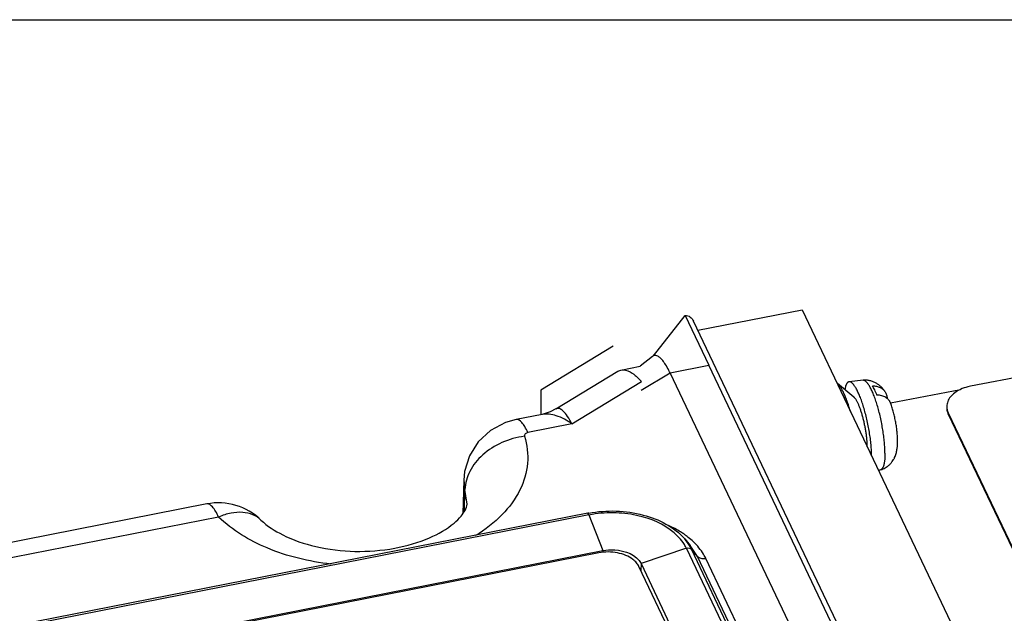
# Paper-space layout '10004651145_1_3' of a CAD drawing. Units: inches. Extents: x 0 to 34, y 0 to 22.
# Drawn here: x 13.1 to 17, y 19.7 to 22 of the extents above; entities that cross this region are included whole.
import ezdxf

# ---------------------------------------------------------------- set-up
doc = ezdxf.new("R2010")
doc.units = ezdxf.units.IN
doc.header["$LTSCALE"] = 1.87
doc.header["$MEASUREMENT"] = 0
doc.layers.get('0').update_dxf_attribs({"linetype": 'CONTINUOUS'})

psp = doc.layouts.new('10004651145_1_3')

# ---------------------------------------------------------------- linework, layer by layer
at = {"color": 7, "linetype": 'CONTINUOUS'}
for p, q in [((0, 22), (34, 22)), ((15.5914, 20.6905), (15.715, 20.8474)), ((15.715, 20.8474), (15.8071, 20.6538)), ((15.7641, 20.7903), (16.1701, 20.87)), ((16.1701, 20.87), (18.7945, 15.3523)), ((18.3857, 15.2786), (15.7475, 20.8253)), ((15.5969, 20.6986), (15.5867, 20.6872)), ((15.5882, 20.6884), (15.5398, 20.65)), ((15.5914, 20.6905), (15.5882, 20.6884)), ((15.6565, 20.6242), (15.8071, 20.6538)), ((18.3648, 15.2764), (15.8071, 20.6538)), ((17.2939, 20.661), (16.8253, 20.5722)), ((15.2124, 20.4837), (15.4528, 20.6306)), ((15.4527, 20.6306), (15.4647, 20.6352)), ((15.4647, 20.6352), (15.5398, 20.65)), ((15.5436, 20.5568), (15.6565, 20.6242)), ((18.1221, 15.4404), (15.6565, 20.6242)), ((15.2744, 20.4257), (15.5454, 20.5913)), ((16.3715, 20.5303), (16.3075, 20.5831)), ((16.4073, 20.5954), (16.3532, 20.5898)), ((16.5148, 20.508), (16.7871, 20.5596)), ((15.1586, 20.4627), (15.0578, 20.4429)), ((15.1585, 20.4627), (15.1585, 20.4627)), ((15.2124, 20.4837), (15.2123, 20.4836)), ((16.739, 20.4634), (16.739, 20.4687)), ((16.739, 20.4687), (17.0665, 19.7803)), ((16.739, 20.4634), (17.0664, 19.7749)), ((15.2744, 20.4257), (15.1034, 20.3921)), ((16.4758, 20.2469), (16.4676, 20.2445)), ((14.8533, 20.2062), (14.8495, 20.0764)), ((14.8533, 20.206), (14.8582, 20.1701)), ((14.8559, 20.0865), (14.8582, 20.1701)), ((14.8567, 20.1139), (14.8582, 20.1701)), ((14.8662, 20.1136), (14.8582, 20.1701)), ((13.8542, 20.1138), (12.0883, 19.7667)), ((14.8559, 20.0865), (14.8567, 20.1139)), ((13.8997, 20.0629), (12.1338, 19.7159)), ((15.3358, 20.0774), (12.8095, 19.581)), ((15.3406, 20.0709), (12.8143, 19.5744)), ((15.3406, 20.0709), (15.3946, 19.9323)), ((15.7133, 19.9777), (15.735, 19.9526)), ((12.8683, 19.4358), (15.3946, 19.9323)), ((15.3946, 19.9323), (15.3947, 19.925)), ((15.7202, 19.9411), (15.5434, 19.8814)), ((16.8275, 17.613), (15.7202, 19.9411)), ((15.7635, 19.9094), (15.735, 19.9526)), ((16.8471, 17.6096), (15.7398, 19.9377)), ((15.7635, 19.9094), (15.7398, 19.9377)), ((15.3791, 19.9233), (12.8927, 19.4347)), ((16.8708, 17.5813), (15.7635, 19.9094)), ((16.9034, 17.5727), (15.7961, 19.9008)), ((15.8568, 19.1938), (15.5351, 19.8699)), ((15.5434, 19.8814), (15.5425, 19.8544)), ((15.5434, 19.8814), (15.8795, 19.1746))]:
    psp.add_line(p, q, dxfattribs=at)
at = {"color": 40, "linetype": 'CONTINUOUS'}
for p, q in [((15.4347, 20.7283), (15.1538, 20.5567)), ((15.1538, 20.5567), (15.1529, 20.4628))]:
    psp.add_line(p, q, dxfattribs=at)
at = {"color": 7, "linetype": 'CONTINUOUS'}
for points in [[(15.2123, 20.4837), (15.1901, 20.4723), (15.1585, 20.4627)], [(15.0578, 20.4429), (15.0154, 20.4308), (14.9575, 20.3999), (14.9098, 20.3556), (14.8756, 20.3012), (14.8567, 20.2403), (14.8533, 20.2059)]]:
    psp.add_lwpolyline(points, dxfattribs=at)
for centre, radius, start, end in [((16.7869, 20.4931), 0.0535, 179.3783, 185.125), ((16.7871, 20.4931), 0.0537, 185.1248, 186.4562), ((16.7948, 20.4899), 0.0618, 200.5762, 205.4572), ((13.8997, 19.882), 0.2362, 45.7965, 101.1181), ((15.4244, 19.6265), 0.4596, 100.6214, 101.1177), ((15.4266, 19.6325), 0.4467, 97.8707, 101.1075), ((15.4733, 19.6395), 0.4289, 65.3215, 65.771), ((15.5244, 19.7276), 0.3269, 52.6941, 55.212), ((15.5793, 19.874), 0.1561, 25.4862, 31.6069)]:
    psp.add_arc(centre, radius, start, end, dxfattribs=at)
for points, knots in [([(15.715, 20.8474), (15.7184, 20.8481), (15.7257, 20.8475), (15.738, 20.8406), (15.7445, 20.8316), (15.7475, 20.8253)], [0, 0, 0, 0, 0.246934, 0.497763, 1, 1, 1, 1]), ([(15.6052, 20.6912), (15.6029, 20.692), (15.5981, 20.6928), (15.5934, 20.6915), (15.5914, 20.6905)], [0, 0, 0, 0, 0.513662, 1, 1, 1, 1]), ([(15.6211, 20.68), (15.6198, 20.6814), (15.6151, 20.6858), (15.6095, 20.6897), (15.6052, 20.6912)], [0, 0, 0, 0, 0.290782, 1, 1, 1, 1]), ([(15.6385, 20.6574), (15.637, 20.6597), (15.6318, 20.6676), (15.6259, 20.6752), (15.6211, 20.68)], [0, 0, 0, 0, 0.280884, 1, 1, 1, 1]), ([(15.6565, 20.6242), (15.655, 20.6273), (15.6495, 20.6386), (15.6434, 20.6497), (15.6385, 20.6574)], [0, 0, 0, 0, 0.272474, 1, 1, 1, 1]), ([(15.4647, 20.6352), (15.4679, 20.6358), (15.4835, 20.6367), (15.4984, 20.6298), (15.5086, 20.6234)], [0, 0, 0, 0, 0.216956, 1, 1, 1, 1]), ([(15.5177, 20.6171), (15.52, 20.6153), (15.5298, 20.6074), (15.5388, 20.5984), (15.5454, 20.5913)], [0, 0, 0, 0, 0.232174, 1, 1, 1, 1]), ([(16.3579, 20.4755), (16.356, 20.482), (16.3522, 20.4947), (16.346, 20.5128), (16.3406, 20.527), (16.3362, 20.5375), (16.3329, 20.5447), (16.3296, 20.5514), (16.3264, 20.5576), (16.3232, 20.5633), (16.32, 20.5684), (16.3168, 20.573), (16.3137, 20.5769), (16.3107, 20.5803), (16.3086, 20.5823), (16.3075, 20.5831)], [0, 0, 0, 0, 0.170076, 0.330564, 0.479488, 0.549052, 0.615082, 0.67739, 0.735824, 0.790251, 0.840558, 0.88668, 0.928596, 0.96633, 1, 1, 1, 1]), ([(16.3532, 20.5898), (16.3527, 20.5897), (16.3517, 20.5895), (16.3503, 20.589), (16.349, 20.5883), (16.3477, 20.5874), (16.3465, 20.5862), (16.3453, 20.5848), (16.3441, 20.5832), (16.3431, 20.5814), (16.3421, 20.5794), (16.3411, 20.5771), (16.3402, 20.5747), (16.339, 20.571), (16.3378, 20.5659), (16.337, 20.5617), (16.3366, 20.5594)], [0, 0, 0, 0, 0.039561, 0.079528, 0.120804, 0.164204, 0.210425, 0.260038, 0.313477, 0.371075, 0.433083, 0.499688, 0.57102, 0.647149, 0.813897, 1, 1, 1, 1]), ([(16.4409, 20.3007), (16.4409, 20.3041), (16.4407, 20.3111), (16.4403, 20.3218), (16.4395, 20.333), (16.4382, 20.3486), (16.4359, 20.3688), (16.4323, 20.3935), (16.4278, 20.4186), (16.4225, 20.4435), (16.4165, 20.4678), (16.4099, 20.4909), (16.404, 20.5092), (16.3991, 20.523), (16.3954, 20.5325), (16.3917, 20.5414), (16.3879, 20.5497), (16.3842, 20.5573), (16.3804, 20.5642), (16.3768, 20.5703), (16.3736, 20.5748), (16.3712, 20.5781), (16.3694, 20.5802), (16.3677, 20.5821), (16.3659, 20.5839), (16.3642, 20.5854), (16.3625, 20.5867), (16.3609, 20.5877), (16.3593, 20.5886), (16.3577, 20.5892), (16.3562, 20.5897), (16.3546, 20.5898), (16.3536, 20.5898), (16.3532, 20.5898)], [0, 0, 0, 0, 0.032885, 0.067404, 0.103377, 0.140639, 0.21836, 0.299142, 0.381465, 0.463783, 0.544545, 0.622239, 0.695424, 0.729906, 0.762772, 0.793878, 0.823097, 0.85031, 0.875421, 0.898348, 0.91904, 0.928542, 0.937481, 0.945862, 0.953693, 0.960989, 0.967771, 0.974065, 0.97991, 0.985354, 0.990463, 0.995314, 1, 1, 1, 1]), ([(16.4934, 20.5509), (16.4923, 20.5524), (16.4901, 20.5556), (16.4854, 20.5618), (16.4787, 20.5693), (16.4711, 20.5761), (16.4643, 20.581), (16.4588, 20.5845), (16.453, 20.5875), (16.4469, 20.5901), (16.4406, 20.5923), (16.432, 20.5946), (16.4208, 20.5961), (16.4118, 20.5959), (16.4073, 20.5954)], [0, 0, 0, 0, 0.055868, 0.112481, 0.228908, 0.350169, 0.412514, 0.475814, 0.539896, 0.604612, 0.669835, 0.735455, 0.867397, 1, 1, 1, 1]), ([(16.4927, 20.3118), (16.4927, 20.3151), (16.4926, 20.3219), (16.4922, 20.3323), (16.4915, 20.3432), (16.4903, 20.3584), (16.4881, 20.3781), (16.4852, 20.3982), (16.4825, 20.4145), (16.4794, 20.431), (16.4751, 20.4514), (16.4693, 20.4752), (16.4629, 20.498), (16.4571, 20.516), (16.4523, 20.5295), (16.4487, 20.5389), (16.445, 20.5477), (16.4414, 20.5559), (16.4377, 20.5634), (16.434, 20.5702), (16.4304, 20.5762), (16.4274, 20.5807), (16.4249, 20.5839), (16.4232, 20.586), (16.4215, 20.5879), (16.4198, 20.5896), (16.4181, 20.5911), (16.4165, 20.5924), (16.4149, 20.5934), (16.4133, 20.5943), (16.4117, 20.5949), (16.4102, 20.5953), (16.4087, 20.5955), (16.4077, 20.5955), (16.4073, 20.5954)], [0, 0, 0, 0, 0.032488, 0.06666, 0.102335, 0.139342, 0.216678, 0.297236, 0.338246, 0.379481, 0.461842, 0.542748, 0.62066, 0.694112, 0.728738, 0.761751, 0.793003, 0.822365, 0.849714, 0.874952, 0.897995, 0.918789, 0.928337, 0.937317, 0.945734, 0.953597, 0.960921, 0.967725, 0.974037, 0.979895, 0.985348, 0.990462, 0.995314, 1, 1, 1, 1]), ([(16.4616, 20.5378), (16.4602, 20.5413), (16.4575, 20.548), (16.4532, 20.5576), (16.4489, 20.5662), (16.4459, 20.5716), (16.4444, 20.5741)], [0, 0, 0, 0, 0.281489, 0.542962, 0.782879, 1, 1, 1, 1]), ([(16.4444, 20.5741), (16.447, 20.574), (16.4521, 20.5737), (16.4597, 20.5725), (16.4668, 20.5705), (16.4734, 20.5679), (16.4795, 20.5646), (16.4849, 20.5606), (16.4896, 20.556), (16.4922, 20.5526), (16.4934, 20.5509)], [0, 0, 0, 0, 0.139362, 0.274535, 0.40516, 0.531319, 0.653296, 0.771557, 0.886825, 1, 1, 1, 1]), ([(16.4934, 20.5509), (16.4946, 20.549), (16.4968, 20.5451), (16.4991, 20.5388), (16.5005, 20.5321), (16.5008, 20.5275), (16.5008, 20.5252)], [0, 0, 0, 0, 0.247229, 0.494671, 0.744954, 1, 1, 1, 1]), ([(16.7866, 20.56), (16.7788, 20.5564), (16.7646, 20.5482), (16.7473, 20.5322), (16.7362, 20.5138), (16.7334, 20.5002), (16.7334, 20.4937)], [0, 0, 0, 0, 0.287505, 0.547028, 0.781243, 1, 1, 1, 1]), ([(16.8253, 20.5722), (16.8219, 20.5715), (16.8087, 20.5686), (16.7957, 20.5642), (16.7866, 20.56)], [0, 0, 0, 0, 0.25806, 1, 1, 1, 1]), ([(16.4241, 20.336), (16.424, 20.3403), (16.4238, 20.3491), (16.4228, 20.3628), (16.4213, 20.3771), (16.4192, 20.3921), (16.4167, 20.4073), (16.4138, 20.4225), (16.4104, 20.4376), (16.4067, 20.4523), (16.4027, 20.4663), (16.3984, 20.4794), (16.3947, 20.4897), (16.3916, 20.4973), (16.3893, 20.5026), (16.387, 20.5074), (16.3848, 20.512), (16.3825, 20.5161), (16.3803, 20.5198), (16.378, 20.5231), (16.3759, 20.5259), (16.3737, 20.5283), (16.3723, 20.5297), (16.3715, 20.5303)], [0, 0, 0, 0, 0.062447, 0.129756, 0.200947, 0.275004, 0.350831, 0.427303, 0.50329, 0.577663, 0.649328, 0.717239, 0.780422, 0.809962, 0.838, 0.864446, 0.889216, 0.912245, 0.933475, 0.952868, 0.970408, 0.986102, 1, 1, 1, 1]), ([(16.5153, 20.5052), (16.5149, 20.5064), (16.5139, 20.5088), (16.5122, 20.5122), (16.5101, 20.5154), (16.5078, 20.5185), (16.5052, 20.5214), (16.5023, 20.524), (16.4991, 20.5265), (16.4945, 20.5296), (16.4882, 20.5328), (16.4799, 20.5355), (16.471, 20.5373), (16.4648, 20.5377), (16.4616, 20.5378)], [0, 0, 0, 0, 0.057049, 0.114073, 0.17128, 0.228865, 0.28702, 0.345926, 0.405744, 0.466619, 0.59189, 0.722453, 0.858591, 1, 1, 1, 1]), ([(16.5419, 20.3588), (16.5419, 20.3616), (16.5418, 20.3673), (16.5413, 20.3791), (16.5401, 20.3944), (16.5378, 20.4131), (16.5347, 20.4322), (16.5308, 20.4513), (16.5263, 20.47), (16.522, 20.4851), (16.5183, 20.4968), (16.5163, 20.5024), (16.5153, 20.5052)], [0, 0, 0, 0, 0.05669, 0.115327, 0.237155, 0.363883, 0.493979, 0.624972, 0.754395, 0.879971, 0.940759, 1, 1, 1, 1]), ([(15.2744, 20.4257), (15.2555, 20.4389), (15.2194, 20.4598), (15.1765, 20.4662), (15.1585, 20.4627)], [0, 0, 0, 0, 0.557593, 1, 1, 1, 1]), ([(15.2744, 20.4257), (15.2693, 20.4358), (15.2593, 20.4532), (15.245, 20.4719), (15.2337, 20.4814), (15.2261, 20.4854), (15.2187, 20.4864), (15.2143, 20.4848), (15.2124, 20.4837)], [0, 0, 0, 0, 0.369589, 0.653628, 0.762583, 0.852002, 0.927568, 1, 1, 1, 1]), ([(16.7333, 20.4883), (16.7333, 20.4866), (16.7335, 20.4798), (16.7351, 20.473), (16.7369, 20.4682)], [0, 0, 0, 0, 0.247273, 1, 1, 1, 1]), ([(16.7337, 20.4871), (16.7339, 20.4855), (16.7349, 20.4792), (16.737, 20.4731), (16.739, 20.4687)], [0, 0, 0, 0, 0.245759, 1, 1, 1, 1]), ([(15.1034, 20.3921), (15.0996, 20.4), (15.0922, 20.414), (15.0797, 20.4326), (15.0657, 20.4445), (15.0578, 20.4429)], [0, 0, 0, 0, 0.370588, 0.659721, 1, 1, 1, 1]), ([(15.1034, 20.3921), (15.0993, 20.3913), (15.0934, 20.3889), (15.0893, 20.3824), (15.0894, 20.379), (15.0898, 20.3775)], [0, 0, 0, 0, 0.564225, 0.790708, 1, 1, 1, 1]), ([(15.0898, 20.3775), (15.0597, 20.3737), (15.001, 20.3572), (14.9263, 20.31), (14.8736, 20.2461), (14.8587, 20.1945), (14.8582, 20.1701)], [0, 0, 0, 0, 0.272417, 0.537602, 0.781413, 1, 1, 1, 1]), ([(15.0898, 20.3775), (15.1003, 20.3438), (15.1087, 20.2707), (15.0763, 20.1621), (15.0039, 20.0648), (14.9369, 20.0134), (14.8993, 19.9904)], [0, 0, 0, 0, 0.228228, 0.460867, 0.715135, 1, 1, 1, 1]), ([(16.4758, 20.2469), (16.4788, 20.2478), (16.4849, 20.25), (16.4935, 20.2542), (16.5002, 20.2584), (16.5052, 20.2623), (16.5088, 20.2654), (16.5122, 20.2686), (16.5154, 20.272), (16.5184, 20.2755), (16.5221, 20.2804), (16.5254, 20.2855), (16.5283, 20.2907), (16.5308, 20.2959), (16.5336, 20.3024), (16.5362, 20.3104), (16.5382, 20.3183), (16.5396, 20.3262), (16.5405, 20.3329), (16.5411, 20.3382), (16.5415, 20.3436), (16.5418, 20.3504), (16.5419, 20.356), (16.5419, 20.3588)], [0, 0, 0, 0, 0.068385, 0.13651, 0.204371, 0.238159, 0.271802, 0.305275, 0.338546, 0.371579, 0.404335, 0.468856, 0.50055, 0.531802, 0.592972, 0.652383, 0.710386, 0.767514, 0.824441, 0.853059, 0.881883, 0.94031, 1, 1, 1, 1]), ([(16.4927, 20.3118), (16.4927, 20.3073), (16.4925, 20.3007), (16.4921, 20.2922), (16.4916, 20.2862), (16.491, 20.2807), (16.4902, 20.2755), (16.4893, 20.2707), (16.4883, 20.2663), (16.4872, 20.2624), (16.4859, 20.2588), (16.4845, 20.2557), (16.483, 20.253), (16.4814, 20.2508), (16.4796, 20.249), (16.4778, 20.2477), (16.4764, 20.2471), (16.4758, 20.2469)], [0, 0, 0, 0, 0.193463, 0.283419, 0.36853, 0.448624, 0.523585, 0.593316, 0.657755, 0.716888, 0.770753, 0.819455, 0.863232, 0.902462, 0.937718, 0.969847, 1, 1, 1, 1]), ([(13.8997, 20.0629), (13.896, 20.0708), (13.8886, 20.0848), (13.876, 20.1034), (13.862, 20.1153), (13.8542, 20.1138)], [0, 0, 0, 0, 0.370823, 0.659657, 1, 1, 1, 1]), ([(14.0644, 20.0513), (14.0554, 20.0601), (14.0328, 20.0746), (13.9918, 20.0832), (13.9459, 20.0794), (13.9152, 20.0695), (13.8997, 20.0629)], [0, 0, 0, 0, 0.216122, 0.449354, 0.710032, 1, 1, 1, 1]), ([(14.0644, 20.0513), (14.0889, 20.0276), (14.1572, 19.984), (14.282, 19.9418), (14.4307, 19.9243), (14.5815, 19.9358), (14.7131, 19.9737), (14.799, 20.0219), (14.8416, 20.0631), (14.8593, 20.0879), (14.866, 20.105), (14.8662, 20.1136)], [0, 0, 0, 0, 0.114608, 0.267614, 0.440143, 0.614498, 0.773123, 0.897338, 0.941101, 0.971023, 1, 1, 1, 1]), ([(15.3397, 20.0782), (15.3749, 20.0848), (15.4469, 20.0899), (15.5787, 20.0715), (15.6728, 20.0247), (15.7133, 19.9778)], [0, 0, 0, 0, 0.268809, 0.534887, 1, 1, 1, 1]), ([(15.6872, 19.9877), (15.6502, 20.0256), (15.5704, 20.0639), (15.4578, 20.0815), (15.396, 20.0793), (15.3655, 20.075)], [0, 0, 0, 0, 0.464071, 0.729825, 1, 1, 1, 1]), ([(14.3362, 19.8799), (14.2515, 19.8892), (14.0941, 19.9266), (13.9532, 20.0109), (13.8997, 20.0629)], [0, 0, 0, 0, 0.532895, 1, 1, 1, 1]), ([(15.3406, 20.0709), (15.3399, 20.0726), (15.339, 20.0749), (15.3367, 20.0776), (15.3358, 20.0774)], [0, 0, 0, 0, 0.674976, 1, 1, 1, 1]), ([(15.7109, 19.996), (15.7065, 19.9991), (15.6877, 20.0115), (15.6678, 20.0221), (15.6524, 20.0292)], [0, 0, 0, 0, 0.242558, 1, 1, 1, 1]), ([(15.7122, 19.9558), (15.7105, 19.9586), (15.7031, 19.9699), (15.6943, 19.9803), (15.6872, 19.9877)], [0, 0, 0, 0, 0.242713, 1, 1, 1, 1]), ([(15.7398, 19.9377), (15.7381, 19.9412), (15.7307, 19.9554), (15.7213, 19.9685), (15.7133, 19.9777)], [0, 0, 0, 0, 0.242289, 1, 1, 1, 1]), ([(15.7478, 19.966), (15.7459, 19.9679), (15.7377, 19.9754), (15.7292, 19.9825), (15.7225, 19.9876)], [0, 0, 0, 0, 0.245456, 1, 1, 1, 1]), ([(15.7961, 19.9008), (15.7933, 19.9066), (15.7804, 19.9305), (15.7627, 19.9517), (15.7478, 19.966)], [0, 0, 0, 0, 0.238676, 1, 1, 1, 1]), ([(15.5351, 19.8699), (15.5327, 19.8752), (15.5259, 19.8854), (15.5093, 19.9009), (15.4843, 19.9149), (15.4513, 19.9246), (15.4153, 19.9279), (15.391, 19.9256), (15.3791, 19.9233)], [0, 0, 0, 0, 0.098817, 0.20673, 0.386311, 0.584143, 0.792094, 1, 1, 1, 1]), ([(15.3946, 19.9323), (15.4098, 19.9352), (15.4625, 19.9391), (15.5268, 19.9163), (15.5434, 19.8814)], [0, 0, 0, 0, 0.285886, 1, 1, 1, 1]), ([(15.7202, 19.9411), (15.7238, 19.9423), (15.7309, 19.9433), (15.7377, 19.9401), (15.7398, 19.9377)], [0, 0, 0, 0, 0.54326, 1, 1, 1, 1]), ([(15.7961, 19.9008), (15.7899, 19.8996), (15.7779, 19.8993), (15.7669, 19.9053), (15.7635, 19.9094)], [0, 0, 0, 0, 0.539011, 1, 1, 1, 1])]:
    psp.add_open_spline(points, degree=3, knots=knots, dxfattribs=at)
psp.add_open_spline([(15.5086, 20.6234), (15.5117, 20.6214), (15.5147, 20.6193), (15.5177, 20.6171)], degree=3, dxfattribs=at)

doc.saveas('drawing.dxf')
